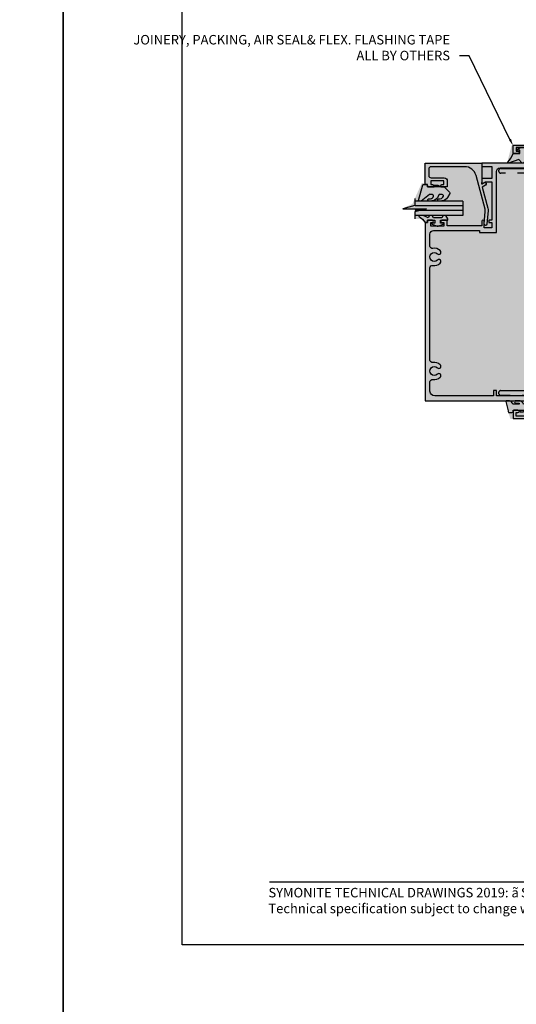
# Model space of a CAD drawing. Units: millimetres. Extents: x -8362 to 4210, y -3209 to 6379.
# Drawn here: x -226 to -17, y 2205 to 2620 of the extents above; entities that cross this region are included whole.
import ezdxf
from ezdxf import colors
from ezdxf.entities.mleader import LeaderData, LeaderLine
from ezdxf.math import Vec2, Vec3

# ---------------------------------------------------------------- set-up
doc = ezdxf.new("R2010")
doc.units = ezdxf.units.MM
doc.linetypes.add('DASHED', pattern=[0.75, 0.5, -0.25])
doc.layers.get('Defpoints').update_dxf_attribs({"linetype": 'CONTINUOUS'})
for name, color, linetype in [('000_ANNOTATION', 1, 'CONTINUOUS'), ('002_DETAIL_HATCH', 1, 'CONTINUOUS'), ('003_DETAIL_OTHER MINOR CUT', 2, 'CONTINUOUS'), ('00_TITLE BLOCK LINES', 2, 'CONTINUOUS'), ('APL Building', 3, 'CONTINUOUS'), ('APL Joinery', 2, 'CONTINUOUS'), ('hatch layer', 253, 'CONTINUOUS'), ('WHITE', 7, 'CONTINUOUS')]:
    doc.layers.add(name, color=color, linetype=linetype)
doc.styles.add('Arial', font='arial.ttf')
doc.styles.add('ARIAL 2', font='arial.ttf', dxfattribs={"height": 2})

# ---------------------------------------------------------------- blocks, each defined once
blk = doc.blocks.new('08267', base_point=(-144.764025127908, -1392.89791552463))
at = {"layer": 'APL Joinery'}
blk.add_lwpolyline([(-126.714049127908, -1408.14791552463, 0.9999999999999999), (-126.714049127908, -1409.44791552463), (-123.8140491279079, -1409.44791552463, 0.414213562373095), (-123.5640491279079, -1409.19791552463), (-123.5640491279079, -1403.49791552463), (-111.5140251279078, -1403.49791552463, 0.414213562373095), (-111.2640251279078, -1403.24791552463), (-111.2640251279078, -1399.69791552463), (-63.26402512790798, -1399.69791552463), (-63.26402512790798, -1403.24791552463, 0.414213562373095), (-63.01402512790798, -1403.49791552463), (-51.36402512790789, -1403.49791552463), (-44.13724843261134, -1410.724692219927, 0.198912367379662), (-43.96047173731471, -1410.79791552463), (-33.06402512790771, -1410.79791552463, -0.414213562373095), (-31.56402512790771, -1412.29791552463), (-31.56402512790771, -1437.69791552463), (-33.01402512790776, -1437.69791552463, 0.414213562373095), (-33.26402512790776, -1437.94791552463), (-33.26402512790776, -1439.74791552463, 0.9999999999999999), (-32.26402512790776, -1439.74791552463), (-32.26402512790776, -1438.99791552463), (-30.76402512790776, -1438.99791552463), (-30.76402512790776, -1444.49791552463), (-32.26402512790776, -1444.49791552463), (-32.26402512790776, -1443.74791552463, 0.9999999999999999), (-33.26402512790776, -1443.74791552463), (-33.26402512790776, -1445.54791552463, 0.414213562373095), (-33.01402512790776, -1445.79791552463), (-30.01402512790776, -1445.79791552463, 0.414213562373095), (-29.76402512790776, -1445.54791552463), (-29.76402512790775, -1398.14791552463, 0.414213562373088), (-30.01402512790775, -1397.89791552463), (-39.2140251279078, -1397.89791552463, 0.414213562373095), (-39.4640251279078, -1398.14791552463), (-39.4640251279078, -1399.24791552463, 0.414213562373095), (-39.2140251279078, -1399.49791552463), (-31.4640251279078, -1399.49791552463), (-31.4640251279078, -1401.69791552463), (-34.2140251279078, -1401.69791552463, 0.414213562373095), (-34.4640251279078, -1401.94791552463), (-34.4640251279078, -1403.24791552463, 0.414213562373095), (-34.2140251279078, -1403.49791552463), (-31.56402512790771, -1403.49791552463), (-31.56402512790771, -1407.49791552463, -0.414213562373095), (-33.06402512790771, -1408.99791552463), (-43.31802512790784, -1408.99791552463), (-50.6180251279078, -1401.69791552463), (-61.4640251279078, -1401.69791552463), (-61.4640251279078, -1399.49791552463), (-57.7140251279078, -1399.49791552463, 0.414213562373095), (-57.4640251279078, -1399.24791552463), (-57.46402512790781, -1398.14791552463, 0.414213562373095), (-57.71402512790781, -1397.89791552463), (-116.814025127908, -1397.89791552463, 0.4142135623730919), (-117.064025127908, -1398.14791552463), (-117.064025127908, -1399.24791552463, 0.414213562373095), (-116.814025127908, -1399.49791552463), (-113.0640251279079, -1399.49791552463), (-113.0640251279079, -1401.69791552463), (-125.1140491279081, -1401.69791552463, 0.414213562373095), (-125.3640491279081, -1401.94791552463), (-125.3640491279081, -1403.84791552463), (-137.9140251279078, -1403.84791552463), (-140.0640251279079, -1401.69791552463), (-143.0640251279079, -1401.69791552463), (-143.0640251279079, -1399.49791552463), (-135.3140251279079, -1399.49791552463, 0.4142135623731013), (-135.0640251279079, -1399.24791552463), (-135.064025127908, -1398.14791552463, 0.414213562373102), (-135.314025127908, -1397.89791552463), (-144.514025127908, -1397.89791552463, 0.414213562373095), (-144.764025127908, -1398.14791552463), (-144.764025127908, -1408.49791552463), (-144.3640251279079, -1408.89791552463), (-142.7285873830607, -1408.89791552463, 0.5778888738582022), (-142.5122832441735, -1408.522565935479), (-143.1640251279078, -1407.39791552463), (-143.1640251279078, -1403.49791552463), (-140.8090251279078, -1403.49791552463), (-138.659025127908, -1405.64791552463), (-124.8640491279081, -1405.64791552463), (-124.8640491279081, -1408.14791552463)], format="xyb", close=True, dxfattribs=at)
blk = doc.blocks.new('9010640-4.0mm')
at = {"layer": 'APL Joinery', "color": 252, "linetype": 'Continuous'}
blk.add_lwpolyline([(-0.8139497167703098, 1.991682506038387, 0.3403258786703072), (-1, 1.75), (-1, 0.5, 0.414213562373095), (-0.5, 0), (0, 0), (0, -2.800000000000068), (-0.75, -2.800000000000068), (-0.75, -4.300000000000068), (0, -5.599038105676641), (0, -7.91506350946122), (1.313645432245153, -9.228708941706373, 0.3394542588633334), (1.917198822838373, -9.308168253005306), (3.058739999999887, -8.649099147080165, 0.2679491924311231), (3.999999999999773, -7.018789003947859), (4, -5.656569399281807, 1.000000000000057), (2.999999999999773, -5.656569399281807), (3, -6.923271935262619, -1.000000000000057), (2.5, -6.923271935262619), (2.5, -4.44228667107086), (3.058739999999887, -4.119697981663762, 0.2679491924311231), (3.999999999999773, -2.489387838531457), (4, -1.127168233865405, 1.000000000000057), (2.999999999999773, -1.127168233865405), (3, -2.393870769846217, -1.000000000000057), (2.5, -2.393870769846217), (2.5, 0.08711855467299756), (3.065999999999832, 0.413898807034343, 0.2679491924311231), (4, 2.03163426130368), (4, 2.787106045300334, 0.4815336371225567), (3.694402200131663, 3.030845423837832), (-0.2200604956661323, 2.13794287005868, 0.00860210381671741)], format="xyb", close=True, dxfattribs=at)
blk.add_lwpolyline([(0, -2.800000000000068), (0, -5.599038105676641)], dxfattribs=at)
blk = doc.blocks.new('flushglaze')
at = {"layer": '003_DETAIL_OTHER MINOR CUT'}
for p, q in [((707.2102098140479, 1161.803619088385), (713.2102098140479, 1161.803619088385)), ((707.2102098140479, 1161.803619088385), (707.2102098140479, 1141.803619088385)), ((713.2102098140479, 1161.803619088385), (713.2102098140479, 1141.803619088385))]:
    blk.add_line(p, q, dxfattribs=at)
at = {"layer": '003_DETAIL_OTHER MINOR CUT', "color": 1}
for p, q in [((709.2102098140479, 1161.803619088385), (709.2102098140479, 1141.803619088385)), ((711.2102098140479, 1161.803619088385), (711.2102098140479, 1141.803619088385))]:
    blk.add_line(p, q, dxfattribs=at)
at = {"layer": '003_DETAIL_OTHER MINOR CUT', "color": 1, "linetype": 'Continuous'}
blk.add_lwpolyline([(701.2102098140481, 1152.607656725312), (701.2102098140481, 1154.008618619635), (703.438918755754, 1156.237327561341, -0.339454258863344), (704.0424721463473, 1156.31678687264), (705.6538923399935, 1155.386432990061, -0.2547680682100514), (707.1502395390901, 1152.936354962707), (707.2096010138971, 1151.73453218376, -0.9999999999999997), (706.2108186141984, 1151.68519945576), (706.1777600088121, 1152.354498611861, 0.3324456373451605), (705.1090352513497, 1153.646088229655, 0.5057748943823708), (704.4602098140481, 1153.168750834083), (704.4602098140481, 1151.938451372462), (705.6538923399935, 1151.249278444781, -0.2547680682100514), (707.1502395390901, 1148.799200417426), (707.2096010138971, 1147.59737763848, -0.9999999999999997), (706.2108186141984, 1147.54804491048), (706.1777600088121, 1148.217344066581, 0.3324456373452584), (705.1090352513493, 1149.508933684375, 0.505774894382071), (704.4602098140481, 1149.031596288803), (704.4602098140481, 1147.79925959822), (707.2102098140481, 1144.325070376387), (707.2102098140481, 1143.379187782839, -0.499279002243573), (706.8907638859291, 1143.139026872057), (700.3830311617585, 1145.020829941118, -0.3250075722533765), (700.2102098140481, 1145.258618619635), (700.2102098140481, 1146.508618619635, -0.414213562373095), (700.7102098140481, 1147.008618619635), (701.2102098140481, 1147.008618619635), (701.2102098140481, 1149.808618619635), (700.4602098140481, 1149.808618619635), (700.4602098140481, 1151.308618619635), (701.2102098140481, 1152.607656725312), (701.2102098140481, 1149.808618619635)], format="xyb", dxfattribs=at)
at = {"layer": '003_DETAIL_OTHER MINOR CUT', "color": 1}
blk.add_lwpolyline([(713.2102098140481, 1143.54196590111, 0.774630659096966), (713.6789700976333, 1143.420953759882, -0.1326610113338032), (716.2100550415671, 1146.008704235493), (716.2102098140476, 1147.008618619635), (715.2102098140479, 1147.008618619635), (715.2102098140479, 1150.008618619635), (716.4602098140479, 1150.008618619635), (716.4602098140479, 1149.008618619635, 0.848394357250124), (716.9469344096633, 1148.928235376165), (717.6836590052785, 1151.097852132695, 0.1651513899116614), (717.6836590052785, 1151.419385106575), (716.9469344096633, 1153.589001863105, 0.8483943572501298), (716.4602098140479, 1153.508618619635), (716.4602098140479, 1152.508618619635), (715.2102098140479, 1152.508618619635), (715.2102098140479, 1155.508618619635), (714.7257542706707, 1155.508618619635), (713.2102098140481, 1154.633618619635), (713.2102098140481, 1153.633618619635), (714.2102098140479, 1153.056268350445), (714.2102098140479, 1149.460968888824), (713.2102098140481, 1148.883618619635), (713.2102098140481, 1147.883618619635), (714.2102098140479, 1147.306268350445, 0.1316524975873966)], format="xyb", close=True, dxfattribs=at)
at = {"layer": 'APL Building', "color": 1, "linetype": 'Continuous'}
for p, q in [((791.4169106193267, 1231.404427993951), (787.5912112411902, 1235.230127372088)), ((792.2265434819037, 1232.009008693748), (788.5629530548008, 1235.67259912085)), ((788.9343979835558, 1231.058513504976), (786.5109745245868, 1233.481936963945)), ((790.354039500171, 1231.053085550734), (786.8727076841587, 1234.534417366746))]:
    blk.add_line(p, q, dxfattribs=at)
at = {"layer": 'APL Building', "color": 1, "linetype": 'Continuous', "flags": 128}
for points in [[(705.4524113244729, 1235.408655399748), (792.8595239643901, 1231.408655399748)], [(792.7412368008268, 1232.908528937197), (789.8296344120649, 1235.820131325959)], [(791.5875063871595, 1235.523994154414), (791.9721676324939, 1235.908655399748)], [(797.1964047131651, 1230.908655399748), (792.1964047131648, 1235.908655399748)], [(792.3926441564213, 1234.914918361303), (793.386381194867, 1235.908655399748)], [(792.6290218819861, 1230.908655399748), (797.6290218819863, 1235.908655399748)], [(792.8135955910959, 1232.507442671231), (796.2148083196132, 1235.908655399748)], [(792.9253820323636, 1234.033442674871), (794.8005947572401, 1235.908655399748)], [(797.8985102863187, 1231.620763388967), (793.610618275538, 1235.908655399748)], [(794.0432354443592, 1230.908655399748), (798.8111332003257, 1235.676553155714)], [(798.0533405435283, 1232.880146694131), (795.024831837911, 1235.908655399748)], [(798.2981842419613, 1234.049516558071), (796.4390454002842, 1235.908655399748)], [(798.6195858244855, 1235.14232853792), (797.8532589626573, 1235.908655399748)], [(791.214808319613, 1230.908655399748), (791.6135781875093, 1231.307425267644)], [(791.5395504636726, 1230.908655399748), (791.29504140937, 1231.153164454051)], [(792.9537640260457, 1230.908655399748), (792.1714980953718, 1231.690921330422)], [(794.3679775884189, 1230.908655399748), (792.7988872165656, 1232.477745771601)], [(795.782191150792, 1230.908655399748), (793.0062215183232, 1233.684625032216)], [(795.4574490067323, 1230.908655399748), (798.2046024425774, 1233.655808835593)], [(796.8716625691054, 1230.908655399748), (797.9300724266068, 1231.967065257249)]]:
    blk.add_lwpolyline(points, dxfattribs=at)
blk.add_lwpolyline([(792.8595239643901, 1231.408655399748), (792.8595239643901, 1235.408655399748), (705.4524113244729, 1235.408655399748), (705.4524113244729, 1231.408655399748)], close=True, dxfattribs=at)
blk.add_lwpolyline([(798.9017279748182, 1235.908655399747), (790.49420095499, 1235.908655399748), (791.0816397812489, 1235.747622417049), (791.3289358817319, 1235.649502833886), (791.6166870686068, 1235.508184151282), (791.8577028683335, 1235.362973624947), (792.058187793057, 1235.2190876949), (792.27544008271, 1235.032639067547), (792.4431090209403, 1234.859583000832), (792.611030106573, 1234.649274512044), (792.7291012371604, 1234.467558171946), (792.8365891419035, 1234.261074572712), (792.9226393034819, 1234.041809879862), (792.9806339881081, 1233.828704930265), (793.0114416724323, 1233.644464517309), (793.0255239643898, 1233.408655399748), (793.0255239643893, 1233.408655399748), (792.9706442032168, 1232.944559975927), (792.905907099966, 1232.72681647115), (792.8208567446941, 1232.522523025264), (792.7195300823046, 1232.333593377066), (792.6060648122032, 1232.161118157367), (792.4395624932649, 1231.95373661601), (792.2666987114349, 1231.776430197933), (792.0945072509965, 1231.626949052701), (791.8692047308675, 1231.461976120243), (791.6629827040031, 1231.334951868324), (791.4159151362064, 1231.207234302851), (791.1435574989362, 1231.092408280003), (790.8786698313104, 1231.003271341967), (790.5132637899314, 1230.908655399749), (797.8595239643901, 1230.908655399748, -0.08779350653383193)], format="xyb", close=True, dxfattribs=at)
at = {"layer": 'APL Building', "color": 1, "linetype": 'Continuous', "extrusion": (0, 0, -1)}
blk.add_ellipse((789.6595239643893, 1233.408655399747), major_axis=(3.149999999999977, -1.928818708657067e-16), ratio=0.7663219562281444, dxfattribs=at)
at = {"layer": 'APL Joinery', "linetype": 'DASHED', "ltscale": 20}
for p, q in [((693.460207639048, 1177.908619319635), (693.460207639048, 1196.808619319635)), ((693.460207639048, 1196.808619319635), (788.9602076390479, 1196.808619319635)), ((786.9602076390479, 1194.808619319635), (695.4602076390479, 1194.808619319635)), ((695.4602076390479, 1194.808619319635), (695.4602076390479, 1177.908619319635)), ((786.9602076390479, 1177.908619319635), (786.9602076390479, 1194.808619319635)), ((788.9602076390479, 1196.808619319635), (788.9602076390479, 1177.908619319635))]:
    blk.add_line(p, q, dxfattribs=at)
at = {"layer": 'APL Joinery'}
for points in [[(699.5982607455849, 1220.074757094665, -0.3846813833160965), (697.3101847890489, 1218.008655399749), (689.5102087890489, 1218.008655399749, 0.414213562373095), (685.5102087890489, 1214.008655399749), (685.5102087890489, 1191.108655399749), (687.0102087890489, 1191.108655399749, -0.4142135623731421), (687.2102087890489, 1190.908655399749), (687.2102087890489, 1189.058655399749, -0.9999999999999999), (686.2102087890489, 1189.058655399749), (686.2102087890489, 1189.808655399749), (684.7102087890489, 1189.808655399749), (684.7102087890489, 1184.308655399749), (686.2102087890488, 1184.308655399749), (686.2102087890489, 1185.058655399749, -0.9999999999999999), (687.2102087890489, 1185.058655399749), (687.2102087890489, 1183.208655399749, -0.4142135623730909), (687.0102087890489, 1183.008655399749), (683.9102087890489, 1183.008655399749, -0.4142135623730955), (683.7102087890489, 1183.208655399749), (683.7102087890489, 1219.508655399749), (684.1102087890489, 1219.908655399749), (684.7102087890489, 1219.908655399749), (685.8649531762479, 1219.599801611556, 0.6685995282930697), (686.1458529812519, 1219.96666186283), (685.6611876386705, 1220.803003810865, -0.9999999999999999), (686.8724908164395, 1221.504961510108), (687.6538990863514, 1220.156557864846, 0.267516384160599), (688.9517239196753, 1219.408655399749), (697.3101847890489, 1219.408655399749, 0.414213562373095), (698.3101847890489, 1220.408655399749), (698.3101847890489, 1220.458655399749, -0.414213562373095), (699.8101847890489, 1221.958655399749), (702.460184789049, 1221.958655399749, -0.9999999999999999), (702.460184789049, 1220.658655399749), (700.2448909072148, 1220.658655399749, 0.3846813833160965)], [(715.2102100390498, 1153.058618619635, 0.9999999999999999), (716.2102100390498, 1153.058618619635), (716.2102100390498, 1153.808618619635), (717.7102100390498, 1153.808618619635), (717.7102100390498, 1148.308618619635), (716.2102100390498, 1148.308618619635), (716.2102100390498, 1149.058618619635, 0.9999999999999999), (715.2102100390498, 1149.058618619635), (715.2102100390498, 1147.008618619635), (716.2102100390498, 1147.008618619635), (716.2102100390498, 1146.008618619635), (791.2102100390498, 1146.008618619635), (791.2102100390498, 1204.008618619635), (789.2102100390498, 1204.008618619635), (789.2102100390498, 1197.258618619635, 0.9999999999999999), (789.2102100390498, 1196.258618619635), (789.2102100390498, 1176.008618619635), (786.9602100390498, 1176.008618619635), (786.9602100390498, 1174.808618619635), (789.2102100390498, 1174.808618619635), (789.2102100390498, 1150.008618619635, -0.414213562373095), (787.2102100390498, 1148.008618619635), (783.2818618193146, 1148.008618619635, -0.4691401887473574), (782.2987108988273, 1149.19141431856, 0.2394992242346533), (781.3647554935947, 1152.363790954975, 0.9999999999999997), (780.0556645845038, 1151.128363501931, -2.318729304408885), (777.3647554935947, 1151.12836350193, 0.9999999999999994), (776.0556645845038, 1152.363790954975, 0.2394992242346508), (775.1217091792714, 1149.19141431856, -0.4691401887473574), (774.1385582587845, 1148.008618619635), (735.2818618193146, 1148.008618619635, -0.4691401887473574), (734.2987108988273, 1149.19141431856, 0.2394992242346505), (733.3647554935951, 1152.363790954975, 1), (732.0556645845043, 1151.128363501931, -2.318729304408919), (729.3647554935951, 1151.128363501931, 0.9999999999999999), (728.0556645845043, 1152.363790954975, 0.2394992242346533), (727.1217091792719, 1149.19141431856, -0.4691401887473574), (726.138558258785, 1148.008618619635), (721.1102100390494, 1148.008618619635, -0.414213562373095), (719.6102100390494, 1149.508618619635), (719.6102100390494, 1168.808618619635), (720.4602100390498, 1168.808618619635), (720.4602100390498, 1176.008618619635), (694.7102100390497, 1176.008618619635, -0.414213562373095), (693.2102100390497, 1177.508618619635), (693.2102100390497, 1196.258618619635, 0.9999999999999999), (693.2102100390497, 1197.258618619635), (693.2102100390497, 1204.008618619635), (691.2102100390497, 1204.008618619635), (691.2102100390497, 1170.058618619635, 0.414213562373095), (691.4602100390497, 1169.808618619635), (692.3602100390493, 1169.808618619635, 0.414213562373095), (692.6102100390493, 1170.058618619635), (692.6102100390493, 1174.008618619635), (697.7102100390498, 1174.008618619635), (697.7102100390498, 1170.058618619635, 0.414213562373095), (697.9602100390498, 1169.808618619635), (699.6102100390494, 1169.808618619635, 0.5773502691896253), (699.8267163899955, 1170.183618619635), (699.1102100390494, 1171.42464402342), (699.1102100390494, 1174.008618619635), (715.2102100390498, 1174.008618619635), (715.2102100390498, 1172.808618619636), (716.2102100390498, 1172.808618619636), (716.2102100390498, 1174.008618619635), (718.4602100390498, 1174.008618619635), (718.4602100390498, 1170.808618619635), (715.7102100390498, 1170.808618619635, 0.9999999999999999), (715.7102100390498, 1169.808618619635), (717.6102100390494, 1169.808618619635), (717.6102100390494, 1155.308618619635), (715.2102100390498, 1155.308618619635)]]:
    blk.add_lwpolyline(points, format="xyb", close=True, dxfattribs=at)
at = {"layer": 'APL Joinery', "color": 252}
for points in [[(685.9102087892463, 1188.308655399794), (687.2102087890601, 1188.308655399794), (687.2102087887924, 1191.114310594843)], [(691.1962840469425, 1193.030044414999), (689.710208789523, 1188.765762180984), (691.0637621796534, 1187.412208790387)], [(685.7102087890601, 1185.608655400074), (685.7102087890601, 1185.058655399794)], [(691.0637621791905, 1186.705102009198), (689.7102087890601, 1185.351548618602), (691.196284047101, 1181.087266385148)]]:
    blk.add_lwpolyline(points, dxfattribs=at)
for points in [[(687.2102087884414, 1191.1143105947, 0.08133243311278271), (690.79726049445, 1193.301914333107)], [(685.7102087890601, 1189.058655399794), (685.7102087897092, 1188.508655399978, 0.4142135616875204), (685.9102087892411, 1188.308655399978)], [(687.210208789523, 1183.003000204879), (687.2102087890601, 1185.808655399794), (685.9102087892463, 1185.808655400074, 0.414213562373095), (685.7102087892463, 1185.608655400074)], [(690.797260494913, 1180.815396466479, 0.08133243311278274), (687.2102087889043, 1183.003000204885)]]:
    blk.add_lwpolyline(points, format="xyb", dxfattribs=at)
at = {"layer": 'APL Joinery', "color": 252, "extrusion": (0, 0, -1)}
for points in [[(-690.7972604945543, 1193.301914333263, 0.7665651046927384), (-691.1962840471142, 1193.030044414944)], [(-685.71020878906, 1185.058655399794, 0.7807764063960538), (-685.2396205538099, 1184.941008340887, 0.2500000000110582), (-685.2396205537683, 1189.176302458622, 0.7807764063960541), (-685.71020878906, 1189.058655399794)], [(-691.0637621796532, 1187.412208790387, 0.4142135625636001), (-691.0637621794233, 1186.70510200897)], [(-691.1962840471035, 1181.08726638514, 0.7665651043313928), (-690.7972604947515, 1180.815396466621)]]:
    blk.add_lwpolyline(points, format="xyb", dxfattribs=at)
at = {"layer": 'APL Joinery'}
blk.add_lwpolyline([(701.2102100390498, 1149.058618619635), (701.2102100390498, 1147.008618619635), (700.2102100390498, 1147.008618619635), (700.2102100390498, 1146.008618619635), (691.2102100390497, 1146.008618619635), (691.2102100390497, 1169.558618619635, -0.414213562373095), (691.4602100390497, 1169.808618619635), (699.01021003905, 1169.808618619635), (699.649289379086, 1169.637377826573, 0.6681786379193018), (699.9305004913076, 1170.003859283145), (699.4405947967789, 1170.852400836986, -0.9999999999999988), (700.4798252813202, 1171.452400836986), (701.2934036629126, 1170.043241744128), (710.168274859448, 1172.42125631417, -0.0877730686844873), (711.2095730213173, 1172.511765841374), (716.9131782443621, 1172.006276020849, -0.9999999999999994), (716.8072418337374, 1170.810961218421), (711.6054371466457, 1171.271978279535, 0.08777306868448997), (710.5641389847765, 1171.181468752331), (696.4161148135372, 1167.390517101152, 0.3394542588633828), (692.7102100390497, 1162.560887969707), (692.7102100390497, 1148.508618619635, 0.414213562373095), (693.7102100390497, 1147.508618619635), (696.4102100390496, 1147.508618619635, 0.414213562373095), (697.4102100390496, 1148.508618619635), (697.4102100390496, 1154.008618619635, -0.414213562373095), (698.7102100390498, 1155.308618619635), (701.2102100390498, 1155.308618619635), (701.2102100390498, 1153.058618619635)], format="xyb", dxfattribs=at)
blk.add_lwpolyline([(700.2102100390498, 1153.058618619635), (700.2102100390498, 1153.808618619635), (698.7102100390498, 1153.808618619635), (698.7102100390498, 1148.308618619635), (700.2102100390498, 1148.308618619635), (700.2102100390498, 1149.058618619635)], dxfattribs=at)
at = {"layer": 'APL Joinery', "extrusion": (0, 0, -1)}
for points in [[(-701.2102100390498, 1153.058618619635, 0.9999999999999999), (-700.2102100390498, 1153.058618619635)], [(-700.2102100390498, 1149.058618619635, 0.9999999999999999), (-701.2102100390498, 1149.058618619635)]]:
    blk.add_lwpolyline(points, format="xyb", dxfattribs=at)
at = {"layer": 'APL Joinery', "linetype": 'DASHED', "ltscale": 20}
for centre in [(694.460207639048, 1177.908619319635), (787.9602076390479, 1177.908619319635)]:
    blk.add_arc(centre, 1, 180, 0, dxfattribs=at)
at = {"layer": 'APL Joinery'}
blk.add_blockref('08267', (683.7102087890489, 1235.908655399749), dxfattribs=at)
at = {"layer": 'APL Joinery', "rotation": 180}
blk.add_blockref('9010640-4.0mm', (795.2102087890491, 1183.00865539975), dxfattribs=at)

msp = doc.modelspace()

# ---------------------------------------------------------------- hatches: boundary and pattern name
at = {"layer": 'hatch layer', "lineweight": -2}
h = msp.add_hatch(color=256, dxfattribs=at)
h.dxf.hatch_style = 1
h.paths.add_polyline_path([(-55.39580795443544, 2559.397850927897), (-55.39580795443544, 2550.886851446591), (-56.4161925657354, 2550.886851446591), (-60.36637383116249, 2542.117503354228), (-65.08944355818312, 2539.97286654374), (-59.52194522037098, 2539.97286654374), (-59.38453840860711, 2535.849664314106), (-56.89662198489168, 2535.849664314106), (-55.13336183606589, 2534.086404165281), (-55.13336183606589, 2459.174177782421), (-21.27093835005144, 2459.174177782421), (-19.10467350697218, 2451.574366196045), (13.28211634062973, 2451.574366196045), (13.28211634062973, 2392.206512675927), (155.1985630593208, 2392.206512675927), (155.1985630593208, 2504.006431115232), (160.1985630593208, 2505.209291811583), (150.1985630593208, 2505.209291811583), (155.1985630593208, 2506.669981038978), (155.1985630593208, 2552.109206827635), (30.2847523158307, 2552.109206827635), (30.2847523158307, 2566.856555518424), (-18.53522848234206, 2566.856555518424), (-20.47980988094423, 2559.397850927897)])

# ---------------------------------------------------------------- linework, layer by layer
at = {"layer": '000_ANNOTATION'}
msp.add_lwpolyline([(-120.4354737999154, 2256.737421693733), (215.4987076534244, 2256.737421693733)], dxfattribs=at)
at = {"layer": '00_TITLE BLOCK LINES'}
msp.add_lwpolyline([(-59.38453840860529, 2544.427012096437), (-59.38453840860529, 2541.511505175774), (-64.3845384086053, 2540.050815948379), (-54.38453840860529, 2540.050815948379), (-59.38453840860529, 2538.847955252028), (-59.38453840860529, 2535.849664314106)], dxfattribs=at)
at = {"layer": 'Defpoints'}
for points in [[(-207.3208019893577, 2180.258150145496), (-707.140295707221, 2180.258150145496), (-707.140295707221, 2853.928051545864), (-207.3208019893577, 2853.928051545864)], [(292.4986917285055, 2180.258150145496), (-207.3208019893577, 2180.258150145496), (-207.3208019893577, 2853.928051545864), (292.4986917285055, 2853.928051545864)], [(242.4986917285055, 2230.258150145496), (-157.3208019893577, 2230.258150145496), (-157.3208019893577, 2803.928051545864), (242.4986917285055, 2803.928051545864)], [(242.4986917285055, 2230.258150145496), (-157.3208019893577, 2230.258150145496), (-157.3208019893577, 2803.928051545864), (242.4986917285055, 2803.928051545864)]]:
    msp.add_lwpolyline(points, close=True, dxfattribs=at)

# ---------------------------------------------------------------- block references
at = {"layer": '002_DETAIL_HATCH', "rotation": 270}
msp.add_blockref('flushglaze', (-1200.962022035064, 3250.51941414168), dxfattribs=at)

# ---------------------------------------------------------------- texts
at = {"layer": 'WHITE', "insert": (-120.9538455804138, 2254.264250839302), "char_height": 4.000000169963385, "width": 500.0000212454232, "attachment_point": 1, "style": 'Arial'}
msp.add_mtext('SYMONITE TECHNICAL DRAWINGS 2019: {\\fSymbol|b0|i0|c2|p18;ã\\H0.75x; }SYMONITE PANELS LIMITED\\PTechnical specification subject to change without prior notice', dxfattribs=at)

# ---------------------------------------------------------------- leaders
at = {"layer": '000_ANNOTATION'}
ml = msp.add_multileader_mtext('Standard', dxfattribs=at)
ml.set_content('ALI. FIXING ANGLE & SEALANT ON PEF ROD {\\fArial|b1|i0|c0|p34;BY SYMONITE}', color=7, style='ARIAL 2')
ml.set_leader_properties(color=256, linetype='ByLayer', lineweight=-1)
ml.build(insert=Vec2(0, 0))
ml.multileader.update_dxf_attribs({"dogleg_length": 2, "arrow_head_size": 3, "scale": 2})
ctx = ml.context
ctx.base_point, ctx.scale, ctx.arrow_head_size, ctx.landing_gap_size, ctx.plane_origin, ctx.plane_x_axis, ctx.plane_y_axis = Vec3(-109.7445080113426, 2659.085519583518), 2, 3, 4, Vec3(35.16983854662112, 2649.874001382203), Vec3(1, -4.440892098500626e-16), Vec3(4.440892098500626e-16, 1)
ctx.text_align_type = 2
notes = []
notes.append((ctx, [(0, (1, 1, 0), (-36.50303461434396, 2659.085519583518), (-1, 4.440892098500626e-16), 4, [(0, [(14.94663336468443, 2578.809205352625), (-17.76188102328251, 2659.085519583518)], 0, [])])]))
ctx.mtext.insert, ctx.mtext.text_direction, ctx.mtext.width, ctx.mtext.alignment, ctx.mtext.flow_direction = Vec3(-44.50303461434395, 2661.120990252004), Vec3(1, -4.440892098500626e-16), 65.41796645313661, 3, 5
ml = msp.add_multileader_mtext('Standard', dxfattribs=at)
ml.set_content('JOINERY, PACKING, AIR SEAL& FLEX. FLASHING TAPE \\P{\\fArial|b1|i0|c0|p34;ALL BY OTHERS}', color=7, style='ARIAL 2')
ml.set_leader_properties(color=256, linetype='ByLayer', lineweight=-1)
ml.build(insert=Vec2(0, 0))
ml.multileader.update_dxf_attribs({"text_left_attachment_type": 2, "text_right_attachment_type": 2, "dogleg_length": 2, "arrow_head_size": 3, "scale": 2})
ctx = ml.context
ctx.base_point, ctx.scale, ctx.arrow_head_size, ctx.landing_gap_size, ctx.plane_origin, ctx.plane_x_axis, ctx.plane_y_axis = Vec3(-128.6940305215743, 2604.436120669371), 2, 3, 4, Vec3(-90.27656803862783, 2630.073441649562), Vec3(1, -4.440892098500626e-16), Vec3(4.440892098500626e-16, 1)
ctx.left_attachment, ctx.right_attachment, ctx.text_align_type = 2, 2, 2
notes.append((ctx, [(1, (1, 1, 0), (-36.50303461434373, 2604.436120669371), (-1, 4.440892098500626e-16), 4, [(0, [(-17.95336663531543, 2566.609205352631)], 0, [])])]))
ctx.mtext.insert, ctx.mtext.text_direction, ctx.mtext.width, ctx.mtext.alignment, ctx.mtext.flow_direction = Vec3(-44.50303461434396, 2613.24194149702), Vec3(1, -4.440892098500626e-16), 80.680945608603, 3, 5
for ctx, leaders in notes:
    for number, flags, end, landing, length, lines in leaders:
        leader = LeaderData()
        leader.index, (leader.has_last_leader_line, leader.has_dogleg_vector, leader.attachment_direction) = number, flags
        leader.last_leader_point, leader.dogleg_vector, leader.dogleg_length = Vec3(end), Vec3(landing), length
        for number, points, colour, breaks in lines:
            line = LeaderLine()
            line.index, line.vertices, line.color, line.breaks = number, Vec3.list(points), colors.encode_raw_color(colour), breaks
            leader.lines.append(line)
        ctx.leaders.append(leader)

doc.saveas('drawing.dxf')
